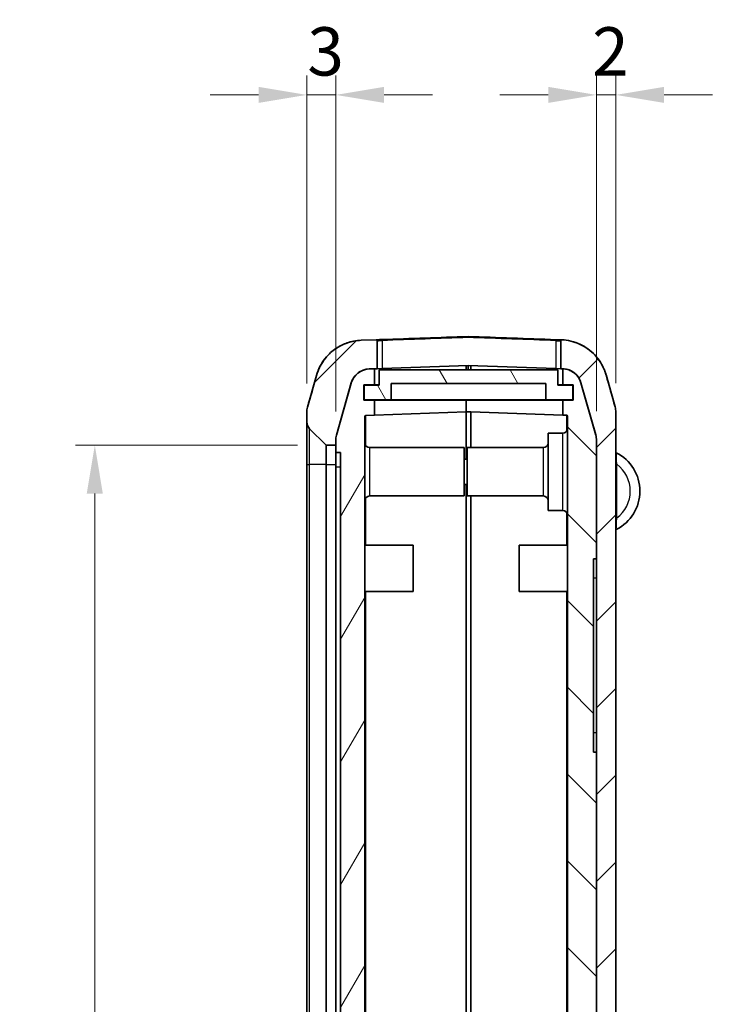
# Model space of a CAD drawing. Units: millimetres. Extents: x 0 to 5875, y 0 to 562.
# Drawn here: x 1244 to 1315, y 349 to 451 of the extents above; entities that cross this region are included whole.
import ezdxf

# ---------------------------------------------------------------- set-up
doc = ezdxf.new("R2010")
doc.units = ezdxf.units.MM
doc.header["$LTSCALE"] = 2
doc.layers.get('Defpoints').update_dxf_attribs({"lineweight": 25})
for name, color, linetype, lineweight in [('Dimension (ISO)', 7, 'Continuous', 18), ('Visible (ISO)', 7, 'Continuous', 35), ('Visible Narrow (ISO)', 7, 'Continuous', 25)]:
    doc.layers.add(name, color=color, linetype=linetype, lineweight=lineweight)
doc.layers.add('Hatch (ISO)', color=1, linetype='Continuous', lineweight=18, true_color=0xff0000)
doc.styles.add('Note Text (TK)', font='txt')
doc.dimstyles.new('Default - Method 1b (TK)', dxfattribs={"dimscale": 2, "dimtxt": 2.5, "dimasz": 2.5, "dimexe": 1, "dimexo": 1.5, "dimgap": 1, "dimtad": 1, "dimtoh": 1, "dimrnd": 1e-08, "dimdsep": 46, "dimtxsty": 'Note Text (TK)', "dimcen": 0.09, "dimdle": 5, "dimclrd": 100, "dimclre": 100, "dimclrt": 7, "dimadec": 1, "dimazin": 1, "dimtfac": 1, "dimtmove": 0, "dimatfit": 3, "dimfxl": 0, "dimtolj": 1, "dimlwd": -1, "dimlwe": -1, "dimarcsym": 0})

# ---------------------------------------------------------------- blocks, each defined once
blk = doc.blocks.new('*D44')
at = {"layer": 'Defpoints', "color": 0, "transparency": 16777216}
for p in [(1275.32, 406.74), (1251.32, 258.24), (1275.32, 258.24)]:
    blk.add_point(p, dxfattribs=at)
at = {"layer": 'Dimension (ISO)', "color": 100, "transparency": 16777216}
for p, q in [((1272.32, 406.74), (1249.32, 406.74)), ((1251.32, 401.74), (1251.32, 263.24)), ((1272.32, 258.24), (1249.32, 258.24))]:
    blk.add_line(p, q, dxfattribs=at)
for points in [[(1250.48, 401.74), (1252.15, 401.74), (1251.32, 406.74)], [(1250.48, 263.24), (1252.15, 263.24), (1251.32, 258.24)]]:
    blk.add_solid(points, dxfattribs=at)
at = {"layer": 'Dimension (ISO)', "color": 7, "transparency": 16777216, "insert": (1246.82, 325.05), "char_height": 5, "attachment_point": 4, "rotation": 90, "style": 'Note Text (TK)'}
blk.add_mtext('\\A1;148.5', dxfattribs=at)
blk = doc.blocks.new('*D45')
at = {"layer": 'Defpoints', "color": 0, "transparency": 16777216}
for p in [(1273.28, 443), (1273.28, 410.13), (1276.28, 407.24)]:
    blk.add_point(p, dxfattribs=at)
at = {"layer": 'Dimension (ISO)', "color": 100, "transparency": 16777216}
for p, q in [((1273.28, 413.13), (1273.28, 445)), ((1276.28, 410.24), (1276.28, 445)), ((1268.28, 443), (1263.28, 443)), ((1276.28, 443), (1273.28, 443)), ((1281.28, 443), (1286.28, 443))]:
    blk.add_line(p, q, dxfattribs=at)
for points in [[(1268.28, 443.83), (1268.28, 442.17), (1273.28, 443)], [(1281.28, 443.83), (1281.28, 442.17), (1276.28, 443)]]:
    blk.add_solid(points, dxfattribs=at)
at = {"layer": 'Dimension (ISO)', "color": 7, "transparency": 16777216, "insert": (1273.33, 447.5), "char_height": 5, "attachment_point": 4, "style": 'Note Text (TK)'}
blk.add_mtext('\\A1;3', dxfattribs=at)
blk = doc.blocks.new('*D46')
at = {"layer": 'Defpoints', "color": 0, "transparency": 16777216}
for p in [(1305.28, 443), (1305.28, 410.18), (1303.28, 407.26)]:
    blk.add_point(p, dxfattribs=at)
at = {"layer": 'Dimension (ISO)', "color": 100, "transparency": 16777216}
for p, q in [((1303.28, 410.26), (1303.28, 445)), ((1305.28, 413.18), (1305.28, 445)), ((1298.28, 443), (1293.28, 443)), ((1303.28, 443), (1305.28, 443)), ((1310.28, 443), (1315.28, 443))]:
    blk.add_line(p, q, dxfattribs=at)
for points in [[(1298.28, 443.83), (1298.28, 442.17), (1303.28, 443)], [(1310.28, 443.83), (1310.28, 442.17), (1305.28, 443)]]:
    blk.add_solid(points, dxfattribs=at)
at = {"layer": 'Dimension (ISO)', "color": 7, "transparency": 16777216, "insert": (1302.83, 447.5), "char_height": 5, "attachment_point": 4, "style": 'Note Text (TK)'}
blk.add_mtext('\\A1;2', dxfattribs=at)

msp = doc.modelspace()

# ---------------------------------------------------------------- hatches: boundary and pattern name
at = {"layer": 'Hatch (ISO)'}
h = msp.add_hatch(dxfattribs=at)
h.set_pattern_fill('ANSI31', color=256, scale=50.8, style=0)
h.set_pattern_definition([(45, (773, -16), (-4.49013, 4.49013), [])])
edge = h.paths.add_edge_path()
edge.add_spline(control_points=[(1273.2769, 254.8536), (1273.2769, 254.7617), (1273.2832, 254.67), (1273.3084, 254.4879), (1273.3273, 254.3979), (1273.3523, 254.3095)], knot_values=[-0.05512783, -0.05512783, -0.05512783, -0.05512783, -0.02756391, -0.02756391, 0, 0, 0, 0], degree=3, periodic=0)
edge.add_line((1273.3523, 254.3095), (1274.2835, 251.0159))
edge.add_spline(control_points=[(1274.2835, 251.0159), (1274.3928, 250.6293), (1274.5483, 250.2573), (1274.9449, 249.5585), (1275.1847, 249.2343), (1275.9077, 248.469), (1276.443, 248.0877), (1277.6297, 247.5516), (1278.2697, 247.402), (1278.9204, 247.3792)], knot_values=[-0.63169626, -0.63169626, -0.63169626, -0.63169626, -0.51117037, -0.51117037, -0.39064447, -0.39064447, -0.19532224, -0.19532224, 0, 0, 0, 0], degree=3, periodic=0)
edge.add_line((1278.9204, 247.3792), (1289.9734, 246.9933))
edge.add_ellipse((1289.9769, 247.0932), major_axis=(0, -0.1), ratio=1, start_angle=358, end_angle=362)
edge.add_line((1289.9804, 246.9933), (1299.6334, 247.3304))
edge.add_spline(control_points=[(1299.6334, 247.3304), (1300.0349, 247.3444), (1300.4332, 247.4067), (1301.2064, 247.6254), (1301.5784, 247.781), (1302.4939, 248.3009), (1302.9919, 248.7299), (1303.7953, 249.7546), (1304.0931, 250.3405), (1304.2703, 250.967)], knot_values=[-0.63169626, -0.63169626, -0.63169626, -0.63169626, -0.51117037, -0.51117037, -0.39064447, -0.39064447, -0.19532224, -0.19532224, 0, 0, 0, 0], degree=3, periodic=0)
edge.add_line((1304.2703, 250.967), (1305.2014, 254.2606))
edge.add_spline(control_points=[(1305.2014, 254.2606), (1305.2264, 254.349), (1305.2453, 254.4391), (1305.2705, 254.6211), (1305.2769, 254.7128), (1305.2769, 254.8047)], knot_values=[-0.05512783, -0.05512783, -0.05512783, -0.05512783, -0.02756391, -0.02756391, 0, 0, 0, 0], degree=3, periodic=0)
edge.add_line((1305.2769, 254.8047), (1305.2769, 410.1816))
edge.add_spline(control_points=[(1305.2769, 410.1816), (1305.2769, 410.2735), (1305.2705, 410.3652), (1305.2453, 410.5472), (1305.2264, 410.6373), (1305.2014, 410.7257)], knot_values=[-0.05512783, -0.05512783, -0.05512783, -0.05512783, -0.02756391, -0.02756391, 0, 0, 0, 0], degree=3, periodic=0)
edge.add_line((1305.2014, 410.7257), (1304.2703, 414.0193))
edge.add_spline(control_points=[(1304.2703, 414.0193), (1304.161, 414.4059), (1304.0055, 414.7779), (1303.6088, 415.4767), (1303.3691, 415.8009), (1302.646, 416.5661), (1302.1107, 416.9475), (1300.9386, 417.477), (1300.3155, 417.6258), (1299.6813, 417.654)], knot_values=[-0.63169626, -0.63169626, -0.63169626, -0.63169626, -0.51117037, -0.51117037, -0.39064447, -0.39064447, -0.19532224, -0.19532224, -0.00480087, -0.00480087, -0.00480087, -0.00480087], degree=3, periodic=0)
edge.add_spline(control_points=[(1299.6813, 417.654), (1299.6739, 417.6544), (1299.6664, 417.6539), (1299.6517, 417.6512), (1299.6446, 417.6491), (1299.6257, 417.641), (1299.6148, 417.6336), (1299.5966, 417.6151), (1299.5893, 417.6041), (1299.5794, 417.58), (1299.5769, 417.5671), (1299.5769, 417.5541)], knot_values=[-0.01619446, -0.01619446, -0.01619446, -0.01619446, -0.0139569, -0.0139569, -0.01171933, -0.01171933, -0.00781289, -0.00781289, -0.00390644, -0.00390644, 0, 0, 0, 0], degree=3, periodic=0)
edge.add_line((1299.5769, 417.5541), (1299.5769, 414.6561))
edge.add_line((1299.5769, 414.6561), (1299.8202, 414.6476))
edge.add_spline(control_points=[(1299.8202, 414.6476), (1299.9808, 414.642), (1300.1401, 414.617), (1300.4494, 414.5295), (1300.5982, 414.4673), (1300.9644, 414.2594), (1301.1636, 414.0878), (1301.485, 413.6779), (1301.6041, 413.4435), (1301.675, 413.1929)], knot_values=[-0.25267851, -0.25267851, -0.25267851, -0.25267851, -0.20446815, -0.20446815, -0.15625779, -0.15625779, -0.07812889, -0.07812889, 0, 0, 0, 0], degree=3, periodic=0)
edge.add_line((1301.675, 413.1929), (1303.2014, 407.7937))
edge.add_spline(control_points=[(1303.2014, 407.7937), (1303.2264, 407.7053), (1303.2453, 407.6153), (1303.2705, 407.4332), (1303.2769, 407.3415), (1303.2769, 407.2496)], knot_values=[-0.05512783, -0.05512783, -0.05512783, -0.05512783, -0.02756391, -0.02756391, 0, 0, 0, 0], degree=3, periodic=0)
edge.add_line((1303.2769, 407.2496), (1303.2769, 257.7367))
edge.add_spline(control_points=[(1303.2769, 257.7367), (1303.2769, 257.6448), (1303.2705, 257.5531), (1303.2453, 257.371), (1303.2264, 257.281), (1303.2014, 257.1926)], knot_values=[-0.05512783, -0.05512783, -0.05512783, -0.05512783, -0.02756391, -0.02756391, 0, 0, 0, 0], degree=3, periodic=0)
edge.add_line((1303.2014, 257.1926), (1301.675, 251.7934))
edge.add_spline(control_points=[(1301.675, 251.7934), (1301.6312, 251.6387), (1301.569, 251.4899), (1301.4104, 251.2104), (1301.3145, 251.0807), (1301.0253, 250.7746), (1300.8111, 250.6221), (1300.3365, 250.4076), (1300.0805, 250.3478), (1299.8202, 250.3387)], knot_values=[-0.25267851, -0.25267851, -0.25267851, -0.25267851, -0.20446815, -0.20446815, -0.15625779, -0.15625779, -0.07812889, -0.07812889, 0, 0, 0, 0], degree=3, periodic=0)
edge.add_line((1299.8202, 250.3387), (1289.9804, 249.9951))
edge.add_ellipse((1289.9769, 250.095), major_axis=(0, -0.1), ratio=1, start_angle=358, end_angle=362, ccw=False)
edge.add_line((1289.9734, 249.9951), (1279.7335, 250.3527))
edge.add_spline(control_points=[(1279.7335, 250.3527), (1279.5729, 250.3583), (1279.4136, 250.3832), (1279.1043, 250.4707), (1278.9555, 250.5329), (1278.5893, 250.7409), (1278.3901, 250.9125), (1278.0688, 251.3224), (1277.9496, 251.5567), (1277.8788, 251.8073)], knot_values=[-0.25267851, -0.25267851, -0.25267851, -0.25267851, -0.20446815, -0.20446815, -0.15625779, -0.15625779, -0.07812889, -0.07812889, 0, 0, 0, 0], degree=3, periodic=0)
edge.add_line((1277.8788, 251.8073), (1276.3523, 257.2066))
edge.add_spline(control_points=[(1276.3523, 257.2066), (1276.3273, 257.295), (1276.3084, 257.385), (1276.2832, 257.567), (1276.2769, 257.6588), (1276.2769, 257.7507)], knot_values=[-0.05512783, -0.05512783, -0.05512783, -0.05512783, -0.02756391, -0.02756391, 0, 0, 0, 0], degree=3, periodic=0)
edge.add_line((1276.2769, 257.7507), (1276.2769, 258.2431))
edge.add_line((1276.2769, 258.2431), (1275.3183, 258.2431))
edge.add_ellipse((1275.3183, 258.1431), major_axis=(-0.0383, 0.0924), ratio=1, start_angle=337.5, end_angle=382.5)
edge.add_line((1275.2476, 258.2139), (1273.5698, 256.536))
edge.add_ellipse((1274.2769, 255.8289), major_axis=(-0.9239, 0.3827), ratio=1, start_angle=337.5, end_angle=382.5)
edge.add_line((1273.2769, 255.8289), (1273.2769, 254.8536))
edge = h.paths.add_edge_path()
edge.add_spline(control_points=[(1273.3523, 410.6768), (1273.3273, 410.5884), (1273.3084, 410.4983), (1273.2832, 410.3163), (1273.2769, 410.2246), (1273.2769, 410.1327)], knot_values=[-0.05512783, -0.05512783, -0.05512783, -0.05512783, -0.02756391, -0.02756391, 0, 0, 0, 0], degree=3, periodic=0)
edge.add_line((1273.2769, 410.1327), (1273.2769, 409.1574))
edge.add_ellipse((1274.2769, 409.1574), major_axis=(-1, 0), ratio=1, start_angle=0, end_angle=45)
edge.add_line((1273.5698, 408.4503), (1275.2476, 406.7724))
edge.add_ellipse((1275.3183, 406.8431), major_axis=(-0.0707, -0.0707), ratio=1, start_angle=0, end_angle=45)
edge.add_line((1275.3183, 406.7431), (1276.2769, 406.7431))
edge.add_line((1276.2769, 406.7431), (1276.2769, 407.2356))
edge.add_spline(control_points=[(1276.2769, 407.2356), (1276.2769, 407.3275), (1276.2832, 407.4193), (1276.3084, 407.6013), (1276.3273, 407.6913), (1276.3523, 407.7797)], knot_values=[-0.05512783, -0.05512783, -0.05512783, -0.05512783, -0.02756391, -0.02756391, 0, 0, 0, 0], degree=3, periodic=0)
edge.add_line((1276.3523, 407.7797), (1277.8788, 413.1789))
edge.add_spline(control_points=[(1277.8788, 413.1789), (1277.9225, 413.3336), (1277.9847, 413.4824), (1278.1434, 413.7619), (1278.2393, 413.8916), (1278.5285, 414.1977), (1278.7426, 414.3502), (1279.2173, 414.5647), (1279.4733, 414.6245), (1279.7335, 414.6336)], knot_values=[-0.25267851, -0.25267851, -0.25267851, -0.25267851, -0.20446815, -0.20446815, -0.15625779, -0.15625779, -0.07812889, -0.07812889, 0, 0, 0, 0], degree=3, periodic=0)
edge.add_line((1279.7335, 414.6336), (1280.2769, 414.6526))
edge.add_line((1280.2769, 414.6526), (1280.5769, 414.6631))
edge.add_line((1280.5769, 414.6631), (1280.5769, 417.5613))
edge.add_ellipse((1280.4769, 417.5613), major_axis=(0.1, 0), ratio=1, start_angle=0, end_angle=92)
edge.add_line((1280.4734, 417.6613), (1278.9204, 417.607))
edge.add_spline(control_points=[(1278.9204, 417.607), (1278.5189, 417.593), (1278.1205, 417.5307), (1277.3474, 417.312), (1276.9754, 417.1564), (1276.0598, 416.6365), (1275.5619, 416.2075), (1274.7584, 415.1828), (1274.4606, 414.5969), (1274.2835, 413.9704)], knot_values=[-0.63169626, -0.63169626, -0.63169626, -0.63169626, -0.51117037, -0.51117037, -0.39064447, -0.39064447, -0.19532224, -0.19532224, 0, 0, 0, 0], degree=3, periodic=0)
edge.add_line((1274.2835, 413.9704), (1273.3523, 410.6768))
h = msp.add_hatch(dxfattribs=at)
h.set_pattern_fill('ANSI31', color=256, scale=50.8, angle=14.999978, style=0)
h.set_pattern_definition([(60, (773, -16), (-5.49926, 3.175), [])])
edge = h.paths.add_edge_path()
edge.add_ellipse((1278.2769, 407.2444), major_axis=(-1.9811, 0.2747), ratio=1, start_angle=352.10664, end_angle=367.89336)
edge.add_line((1276.2769, 407.2444), (1276.2769, 405.9931))
edge.add_line((1276.2769, 405.9931), (1276.7769, 405.9931))
edge.add_line((1276.7769, 405.9931), (1276.7769, 258.9931))
edge.add_line((1276.7769, 258.9931), (1276.2769, 258.9931))
edge.add_line((1276.2769, 258.9931), (1276.2769, 257.7419))
edge.add_ellipse((1278.2769, 257.7419), major_axis=(-1.9811, -0.2747), ratio=1, start_angle=352.10664, end_angle=367.89336)
edge.add_line((1276.3523, 257.1977), (1277.8788, 251.7985))
edge.add_ellipse((1279.8033, 252.3426), major_axis=(-1.2343, -1.5737), ratio=1, start_angle=323.89336, end_angle=396.10664)
edge.add_line((1279.7335, 250.3439), (1289.7769, 249.9931))
edge.add_line((1289.7769, 249.9931), (1289.7769, 250.9931))
edge.add_line((1289.7769, 250.9931), (1288.8769, 250.9931))
edge.add_line((1288.8769, 250.9931), (1288.8769, 252.3931))
edge.add_line((1288.8769, 252.3931), (1289.7769, 252.3931))
edge.add_line((1289.7769, 252.3931), (1289.7769, 253.3931))
edge.add_line((1289.7769, 253.3931), (1279.3734, 253.7564))
edge.add_ellipse((1279.3769, 253.8564), major_axis=(-0.0719, -0.0695), ratio=1, start_angle=316, end_angle=404, ccw=False)
edge.add_line((1279.2769, 253.8564), (1279.2769, 409.7299))
edge.add_ellipse((1279.3769, 409.7299), major_axis=(-0.0719, 0.0695), ratio=1, start_angle=316, end_angle=404, ccw=False)
edge.add_line((1279.3734, 409.8298), (1280.2769, 409.8614))
edge.add_line((1280.2769, 409.8614), (1280.2769, 411.3931))
edge.add_line((1280.2769, 411.3931), (1279.1769, 411.3931))
edge.add_line((1279.1769, 411.3931), (1279.1769, 412.9931))
edge.add_line((1279.1769, 412.9931), (1280.2769, 412.9931))
edge.add_line((1280.2769, 412.9931), (1280.2769, 414.6614))
edge.add_line((1280.2769, 414.6614), (1279.7335, 414.6424))
edge.add_ellipse((1279.8033, 412.6436), major_axis=(-1.2343, 1.5737), ratio=1, start_angle=323.89336, end_angle=396.10664)
edge.add_line((1277.8788, 413.1878), (1276.3523, 407.7885))
h = msp.add_hatch(dxfattribs=at)
h.set_pattern_fill('ANSI31', color=256, scale=50.8, angle=75.000175, style=0)
h.set_pattern_definition([(120.0002, (773, -16), (-5.49925, -3.175017), [])])
h.paths.add_polyline_path([(1300.8269, 411.4431), (1300.8269, 412.9431), (1299.2769, 412.9431), (1299.2769, 414.5431), (1280.7769, 414.5431), (1280.7769, 412.9431), (1279.2269, 412.9431), (1279.2269, 411.4431), (1282.0269, 411.4431), (1282.0269, 413.1431), (1298.0269, 413.1431), (1298.0269, 411.4431)])
h = msp.add_hatch(dxfattribs=at)
h.set_pattern_fill('ANSI31', color=256, scale=50.8, angle=90.00021, style=0)
h.set_pattern_definition([(135.0002, (773, -16), (-4.49011, -4.490145), [])])
edge = h.paths.add_edge_path()
edge.add_ellipse((1301.2769, 407.2619), major_axis=(1.9811, 0.2747), ratio=1, start_angle=352.10664, end_angle=367.89336)
edge.add_line((1303.2014, 407.806), (1301.675, 413.2052))
edge.add_ellipse((1299.7504, 412.6611), major_axis=(1.2343, 1.5737), ratio=1, start_angle=323.89336, end_angle=396.10664)
edge.add_line((1299.8202, 414.6599), (1299.7769, 414.6614))
edge.add_line((1299.7769, 414.6614), (1299.7769, 412.9931))
edge.add_line((1299.7769, 412.9931), (1300.8769, 412.9931))
edge.add_line((1300.8769, 412.9931), (1300.8769, 411.3931))
edge.add_line((1300.8769, 411.3931), (1299.7769, 411.3931))
edge.add_line((1299.7769, 411.3931), (1299.7769, 409.8614))
edge.add_line((1299.7769, 409.8614), (1300.1804, 409.8473))
edge.add_ellipse((1300.1769, 409.7474), major_axis=(0.0719, 0.0695), ratio=1, start_angle=316, end_angle=404, ccw=False)
edge.add_line((1300.2769, 409.7474), (1300.2769, 253.8389))
edge.add_ellipse((1300.1769, 253.8389), major_axis=(0.0719, -0.0695), ratio=1, start_angle=316, end_angle=404, ccw=False)
edge.add_line((1300.1804, 253.739), (1290.2769, 253.3931))
edge.add_line((1290.2769, 253.3931), (1289.7769, 253.3931))
edge.add_line((1289.7769, 253.3931), (1289.7769, 252.2931))
edge.add_line((1289.7769, 252.2931), (1288.9769, 252.2931))
edge.add_line((1288.9769, 252.2931), (1288.9769, 251.2931))
edge.add_line((1288.9769, 251.2931), (1290.2769, 251.2931))
edge.add_line((1290.2769, 251.2931), (1290.2769, 249.9931))
edge.add_line((1290.2769, 249.9931), (1299.8202, 250.3264))
edge.add_ellipse((1299.7504, 252.3252), major_axis=(1.2343, -1.5737), ratio=1, start_angle=323.89336, end_angle=396.10664)
edge.add_line((1301.675, 251.7811), (1303.2014, 257.1803))
edge.add_ellipse((1301.2769, 257.7244), major_axis=(1.9811, -0.2747), ratio=1, start_angle=352.10664, end_angle=367.89336)
edge.add_line((1303.2769, 257.7244), (1303.2769, 374.9931))
edge.add_line((1303.2769, 374.9931), (1302.9769, 374.9931))
edge.add_line((1302.9769, 374.9931), (1302.9769, 394.9931))
edge.add_line((1302.9769, 394.9931), (1303.2769, 394.9931))
edge.add_line((1303.2769, 394.9931), (1303.2769, 407.2619))

# ---------------------------------------------------------------- linework, layer by layer
at = {"layer": 'Visible (ISO)'}
for p, q in [((1280.4734, 417.6613), (1278.9204, 417.607)), ((1280.5001, 417.6622), (1280.4734, 417.6613)), ((1280.5769, 414.6631), (1280.5769, 417.5613)), ((1299.5769, 417.5541), (1299.5769, 414.6561)), ((1299.6562, 417.6551), (1299.6562, 417.6551)), ((1289.9734, 414.9912), (1281.0769, 414.6805)), ((1289.7769, 414.9843), (1289.7769, 414.5431)), ((1299.0769, 414.6735), (1289.9804, 414.9912)), ((1290.2769, 414.5431), (1290.2769, 414.9808)), ((1274.2835, 413.9704), (1273.3523, 410.6768)), ((1279.7335, 414.6336), (1280.5769, 414.6631)), ((1280.2769, 414.6614), (1279.7335, 414.6424)), ((1280.2769, 412.9931), (1280.2769, 414.6614)), ((1281.0769, 414.6805), (1280.5769, 414.6631)), ((1299.2769, 414.5431), (1280.7769, 414.5431)), ((1280.7769, 414.5431), (1280.7769, 412.9431)), ((1299.5769, 414.6561), (1299.0769, 414.6735)), ((1299.2769, 412.9431), (1299.2769, 414.5431)), ((1299.5769, 414.6561), (1299.8202, 414.6476)), ((1299.8202, 414.6599), (1299.7769, 414.6614)), ((1299.7769, 414.6614), (1299.7769, 412.9931)), ((1305.2014, 410.7257), (1304.2703, 414.0193)), ((1277.8788, 413.1878), (1276.3523, 407.7885)), ((1276.3523, 407.7797), (1277.8788, 413.1789)), ((1279.1769, 411.3931), (1279.1769, 412.9931)), ((1279.1769, 412.9931), (1280.2769, 412.9931)), ((1280.7769, 412.9431), (1279.2269, 412.9431)), ((1279.2269, 412.9431), (1279.2269, 411.4431)), ((1280.7769, 412.9931), (1280.2769, 412.9931)), ((1282.0269, 411.4431), (1282.0269, 413.1431)), ((1282.0269, 413.1431), (1298.0269, 413.1431)), ((1298.0269, 413.1431), (1298.0269, 411.4431)), ((1299.2769, 412.9931), (1299.7769, 412.9931)), ((1300.8269, 412.9431), (1299.2769, 412.9431)), ((1299.7769, 412.9931), (1300.8769, 412.9931)), ((1300.8269, 411.4431), (1300.8269, 412.9431)), ((1300.8769, 412.9931), (1300.8769, 411.3931)), ((1303.2014, 407.806), (1301.675, 413.2052)), ((1301.675, 413.1929), (1303.2014, 407.7937)), ((1280.2769, 411.3931), (1279.1769, 411.3931)), ((1279.2269, 411.4431), (1282.0269, 411.4431)), ((1280.2769, 409.8614), (1280.2769, 411.3931)), ((1280.2769, 411.3931), (1289.7769, 411.3931)), ((1298.0269, 411.4431), (1282.0269, 411.4431)), ((1289.7769, 411.3931), (1289.7769, 411.4431)), ((1289.7769, 411.4431), (1289.7769, 411.3931)), ((1289.7769, 411.3931), (1289.7769, 410.1931)), ((1299.7769, 411.3931), (1289.7769, 411.3931)), ((1289.7769, 411.3931), (1289.7769, 410.1931)), ((1298.0269, 411.4431), (1300.8269, 411.4431)), ((1300.8769, 411.3931), (1299.7769, 411.3931)), ((1299.7769, 411.3931), (1299.7769, 409.8614)), ((1273.2769, 410.1327), (1273.2769, 409.1574)), ((1279.2769, 253.8564), (1279.2769, 409.7299)), ((1279.3734, 409.8298), (1280.2769, 409.8614)), ((1289.7769, 410.1931), (1280.2769, 409.8614)), ((1290.2769, 410.1931), (1289.7769, 410.1931)), ((1289.7769, 410.1931), (1289.7769, 405.2931)), ((1289.7769, 405.2931), (1289.7769, 410.1931)), ((1299.7769, 409.8614), (1290.2769, 410.1931)), ((1290.2769, 410.1931), (1290.2769, 406.4931)), ((1299.7769, 409.8614), (1300.1804, 409.8473)), ((1300.2769, 409.7474), (1300.2769, 253.8389)), ((1305.2769, 254.8047), (1305.2769, 410.1816)), ((1273.2769, 409.1574), (1273.2769, 404.7431)), ((1273.5698, 408.4503), (1275.2476, 406.7724)), ((1298.2769, 399.9931), (1298.2769, 407.9931)), ((1299.7769, 407.9931), (1298.2769, 407.9931)), ((1275.3183, 406.7431), (1276.2769, 406.7431)), ((1276.2769, 407.2444), (1276.2769, 405.9931)), ((1276.2769, 406.7431), (1276.2769, 407.2356)), ((1303.2769, 394.9931), (1303.2769, 407.2619)), ((1303.2769, 407.2496), (1303.2769, 257.7367)), ((1276.2769, 405.9931), (1276.7769, 405.9931)), ((1276.2769, 404.4931), (1276.2769, 405.9931)), ((1276.7769, 405.9931), (1276.7769, 258.9931)), ((1279.7769, 406.4931), (1289.5769, 406.4931)), ((1289.5769, 406.4931), (1289.5769, 401.4931)), ((1289.8769, 401.4931), (1289.8769, 406.4931)), ((1297.7769, 406.4931), (1289.8769, 406.4931)), ((1273.2769, 404.7431), (1273.2769, 260.2431)), ((1289.8769, 405.2931), (1289.5769, 405.2931)), ((1276.2769, 260.4931), (1276.2769, 404.4931)), ((1289.8769, 402.6931), (1289.5769, 402.6931)), ((1289.7769, 402.6931), (1289.7769, 259.9931)), ((1289.7769, 402.6931), (1289.7769, 259.9931)), ((1279.7769, 401.4931), (1289.5769, 401.4931)), ((1297.7769, 401.4931), (1289.8769, 401.4931)), ((1290.2769, 260.4931), (1290.2769, 401.4931)), ((1299.7769, 399.9931), (1298.2769, 399.9931)), ((1279.2769, 396.3931), (1284.2769, 396.3931)), ((1284.2769, 396.3931), (1284.2769, 391.5931)), ((1295.2769, 391.5931), (1295.2769, 396.3931)), ((1300.2769, 396.3931), (1295.2769, 396.3931)), ((1302.9769, 374.9931), (1302.9769, 394.9931)), ((1302.9769, 394.9931), (1303.2769, 394.9931)), ((1279.2769, 391.5931), (1284.2769, 391.5931)), ((1300.2769, 391.5931), (1295.2769, 391.5931)), ((1303.2769, 374.9931), (1302.9769, 374.9931)), ((1303.2769, 257.7244), (1303.2769, 374.9931))]:
    msp.add_line(p, q, dxfattribs=at)
for centre, radius, start, end in [((1289.9769, 417.8928), 0.1, 87.985725, 92.014275), ((1280.4769, 417.5613), 0.1, 0, 92), ((1289.9769, 414.8913), 0.1, 88, 92), ((1279.8033, 412.6436), 2, 92, 164.213281), ((1299.7504, 412.6611), 2, 15.786719, 88), ((1275.2769, 410.1328), 2, 164.222638, 180), ((1303.2769, 410.1817), 2, 0, 15.777362), ((1279.3769, 409.7299), 0.1, 92, 180), ((1300.1769, 409.7474), 0.1, 0, 88), ((1274.2769, 409.1574), 1, 180, 225), ((1278.2769, 407.2444), 2, 164.213281, 180), ((1299.7769, 408.4931), 0.5, 270, 0), ((1301.2769, 407.2619), 2, 0, 15.786719), ((1275.3183, 406.8431), 0.1, 225, 270), ((1279.7769, 406.9931), 0.5, 180, 270), ((1297.7769, 406.9931), 0.5, 270, 0), ((1305.3769, 406.0552), 0.1, 180, 243.221058), ((1303.3269, 401.9931), 4.45, 296.778942, 63.221058), ((1279.7769, 400.9931), 0.5, 90, 180), ((1297.7769, 400.9931), 0.5, 0, 90), ((1299.7769, 399.4931), 0.5, 0, 90), ((1305.3769, 397.9311), 0.1, 116.778942, 180)]:
    msp.add_arc(centre, radius, start, end, dxfattribs=at)
for centre, major_axis, ratio, start_param, end_param in [((1293.0674, 405.0931), (-369.636, -12.908), 0.03514831, 4.71953221, 4.74361576), ((1286.8863, 405.0931), (369.636, -12.908), 0.03514831, 1.53902818, 1.56365309), ((1299.0114, 417.6355), (0.6785, 0.016), 0.02066427, 0.31729949, 0.40590912)]:
    msp.add_ellipse(centre, major_axis=major_axis, ratio=ratio, start_param=start_param, end_param=end_param, dxfattribs=at)
for points, knots in [([(1278.9192, 417.607), (1278.386, 417.5884), (1277.8641, 417.48), (1276.9121, 417.1406), (1276.5001, 416.9035), (1275.7424, 416.3591), (1275.456, 416.057), (1274.9423, 415.4373), (1274.7824, 415.1564), (1274.5463, 414.7062), (1274.4753, 414.5344), (1274.3663, 414.2491), (1274.3298, 414.136), (1274.2926, 414.0116), (1274.2849, 413.9849), (1274.2777, 413.9596)], [0.0064909981, 0.0064909981, 0.0064909981, 0.0064909981, 0.0092290369, 0.0092290369, 0.0122901585, 0.0122901585, 0.0163752468, 0.0163752468, 0.0221618251, 0.0221618251, 0.0279484035, 0.0279484035, 0.0337349819, 0.0337349819, 0.0354238899, 0.0354238899, 0.0354238899, 0.0354238899]), ([(1278.9204, 417.607), (1278.5189, 417.593), (1278.1205, 417.5307), (1277.3474, 417.312), (1276.9754, 417.1564), (1276.0598, 416.6365), (1275.5619, 416.2075), (1274.7584, 415.1828), (1274.4606, 414.5969), (1274.2835, 413.9704)], [-0.631696265, -0.631696265, -0.631696265, -0.631696265, -0.511170369, -0.511170369, -0.390644473, -0.390644473, -0.195322237, -0.195322237, 0, 0, 0, 0]), ([(1280.5001, 417.6622), (1280.5162, 417.6628), (1280.5378, 417.6632), (1280.5919, 417.6642), (1280.6239, 417.6647), (1280.6977, 417.666), (1280.7391, 417.6667), (1280.8272, 417.6686), (1280.8748, 417.6698), (1280.9722, 417.6725), (1281.0229, 417.6741), (1281.0733, 417.6759)], [0, 0, 0, 0, 0.0151873258, 0.0151873258, 0.0303746515, 0.0303746515, 0.0455619773, 0.0455619773, 0.060749303, 0.060749303, 0.0759366288, 0.0759366288, 0.0759366288, 0.0759366288]), ([(1299.0805, 417.6687), (1299.1273, 417.667), (1299.1746, 417.6655), (1299.2665, 417.6629), (1299.3106, 417.6618), (1299.3945, 417.66), (1299.4342, 417.6592), (1299.5058, 417.658), (1299.5378, 417.6575), (1299.593, 417.6566), (1299.6162, 417.6562), (1299.6346, 417.6558)], [0, 0, 0, 0, 0.01412224, 0.01412224, 0.0282444801, 0.0282444801, 0.0423667201, 0.0423667201, 0.0564889602, 0.0564889602, 0.0706112002, 0.0706112002, 0.0706112002, 0.0706112002]), ([(1299.6813, 417.654), (1299.6739, 417.6544), (1299.6664, 417.6539), (1299.6517, 417.6512), (1299.6446, 417.6491), (1299.6257, 417.641), (1299.6148, 417.6336), (1299.5966, 417.6151), (1299.5893, 417.6041), (1299.5794, 417.58), (1299.5769, 417.5671), (1299.5769, 417.5541)], [-0.0161944564, -0.0161944564, -0.0161944564, -0.0161944564, -0.0139568953, -0.0139568953, -0.0117193342, -0.0117193342, -0.0078128895, -0.0078128895, -0.0039064447, -0.0039064447, 0, 0, 0, 0]), ([(1299.6813, 417.654), (1299.6813, 417.654), (1299.6809, 417.654), (1299.6783, 417.6542), (1299.6745, 417.6543), (1299.6654, 417.6547), (1299.6612, 417.6549), (1299.6562, 417.6551)], [-0.0172316609, -0.0172316609, -0.0172316609, -0.0172316609, -0.0133644179, -0.0133644179, -0.0051401607, -0.0051401607, -0.0000001014, -0.0000001014, -0.0000001014, -0.0000001014]), ([(1304.2703, 414.0193), (1304.161, 414.4059), (1304.0055, 414.7779), (1303.6088, 415.4767), (1303.3691, 415.8009), (1302.646, 416.5661), (1302.1107, 416.9475), (1300.9386, 417.477), (1300.3155, 417.6258), (1299.6813, 417.654)], [-0.631696265, -0.631696265, -0.631696265, -0.631696265, -0.511170369, -0.511170369, -0.390644473, -0.390644473, -0.195322237, -0.195322237, -0.004800867, -0.004800867, -0.004800867, -0.004800867]), ([(1304.276, 414.0085), (1304.2516, 414.0952), (1304.221, 414.1965), (1304.1318, 414.4488), (1304.0742, 414.5994), (1303.8894, 414.9902), (1303.7661, 415.2309), (1303.3172, 415.8647), (1302.9946, 416.2751), (1301.9508, 417.0272), (1301.3521, 417.349), (1300.3168, 417.5944), (1300.001, 417.6398), (1299.6813, 417.654)], [1.2255228359, 1.2255228359, 1.2255228359, 1.2255228359, 1.2313021017, 1.2313021017, 1.2370813676, 1.2370813676, 1.2428606334, 1.2428606334, 1.2486398993, 1.2486398993, 1.2527324616, 1.2527324616, 1.2543756134, 1.2543756134, 1.2543756134, 1.2543756134]), ([(1277.8788, 413.1789), (1277.9225, 413.3336), (1277.9847, 413.4824), (1278.1434, 413.7619), (1278.2393, 413.8916), (1278.5285, 414.1977), (1278.7426, 414.3502), (1279.2173, 414.5647), (1279.4733, 414.6245), (1279.7335, 414.6336)], [-0.252678506, -0.252678506, -0.252678506, -0.252678506, -0.204468148, -0.204468148, -0.156257789, -0.156257789, -0.078128895, -0.078128895, 0, 0, 0, 0]), ([(1299.8202, 414.6476), (1299.9808, 414.642), (1300.1401, 414.617), (1300.4494, 414.5295), (1300.5982, 414.4673), (1300.9644, 414.2594), (1301.1636, 414.0878), (1301.485, 413.6779), (1301.6041, 413.4435), (1301.675, 413.1929)], [-0.252678506, -0.252678506, -0.252678506, -0.252678506, -0.204468148, -0.204468148, -0.156257789, -0.156257789, -0.078128895, -0.078128895, 0, 0, 0, 0]), ([(1273.3523, 410.6768), (1273.3273, 410.5884), (1273.3084, 410.4983), (1273.2832, 410.3163), (1273.2769, 410.2246), (1273.2769, 410.1327)], [-0.0551278262, -0.0551278262, -0.0551278262, -0.0551278262, -0.0275639131, -0.0275639131, 0, 0, 0, 0]), ([(1305.2769, 410.1816), (1305.2769, 410.2735), (1305.2705, 410.3652), (1305.2453, 410.5472), (1305.2264, 410.6373), (1305.2014, 410.7257)], [-0.0551278262, -0.0551278262, -0.0551278262, -0.0551278262, -0.0275639131, -0.0275639131, 0, 0, 0, 0]), ([(1276.2769, 407.2356), (1276.2769, 407.3275), (1276.2832, 407.4193), (1276.3084, 407.6013), (1276.3273, 407.6913), (1276.3523, 407.7797)], [-0.0551278262, -0.0551278262, -0.0551278262, -0.0551278262, -0.0275639131, -0.0275639131, 0, 0, 0, 0]), ([(1303.2014, 407.7937), (1303.2264, 407.7053), (1303.2453, 407.6153), (1303.2705, 407.4332), (1303.2769, 407.3415), (1303.2769, 407.2496)], [-0.0551278262, -0.0551278262, -0.0551278262, -0.0551278262, -0.0275639131, -0.0275639131, 0, 0, 0, 0])]:
    msp.add_open_spline(points, degree=3, knots=knots, dxfattribs=at)
for points in [[(1273.3522, 410.6766), (1273.6612, 411.7702), (1273.9696, 412.8648), (1274.2777, 413.9596)], [(1304.276, 414.0085), (1304.5842, 412.9137), (1304.8925, 411.8191), (1305.2015, 410.7255)]]:
    msp.add_open_spline(points, degree=3, dxfattribs=at)
at = {"layer": 'Visible Narrow (ISO)'}
for p, q in [((1289.9734, 417.9927), (1289.9769, 417.8928)), ((1289.9769, 417.8928), (1289.9804, 417.9927)), ((1280.5769, 417.5613), (1280.5991, 417.5623)), ((1281.0733, 417.6759), (1281.0769, 417.576)), ((1281.0769, 417.576), (1281.0769, 414.6805)), ((1299.0769, 417.5688), (1299.0805, 417.6687)), ((1299.0769, 417.5688), (1299.0769, 414.6735)), ((1279.3734, 406.6979), (1279.3734, 409.8298)), ((1300.1804, 409.8473), (1300.1804, 408.1979)), ((1273.5698, 404.7431), (1273.5698, 408.4503)), ((1299.7769, 399.9931), (1299.7769, 407.9931)), ((1275.2476, 406.7724), (1275.2476, 404.7431)), ((1275.3183, 404.7431), (1275.3183, 406.7431)), ((1279.7769, 406.4931), (1279.7769, 401.4931)), ((1297.7769, 401.4931), (1297.7769, 406.4931)), ((1273.2769, 404.7431), (1273.5698, 404.7431)), ((1273.5698, 260.2431), (1273.5698, 404.7431)), ((1275.2476, 404.7431), (1273.5698, 404.7431)), ((1275.2476, 404.7431), (1275.3183, 404.7431)), ((1275.2476, 404.7431), (1275.2476, 260.2431)), ((1275.3183, 260.2431), (1275.3183, 404.7431)), ((1275.3183, 404.7431), (1276.2769, 404.7431)), ((1305.3769, 404.768), (1305.2769, 404.768)), ((1305.3769, 399.2183), (1305.3769, 404.768)), ((1276.2769, 404.4931), (1276.7769, 404.4931)), ((1279.3734, 396.3931), (1279.3734, 401.2884)), ((1300.1804, 399.7884), (1300.1804, 396.3931)), ((1305.2769, 399.2183), (1305.3769, 399.2183)), ((1303.2769, 392.9931), (1302.9769, 392.9931)), ((1279.3734, 329.8931), (1279.3734, 391.5931)), ((1300.1804, 391.5931), (1300.1804, 329.8931)), ((1303.2769, 376.9931), (1302.9769, 376.9931))]:
    msp.add_line(p, q, dxfattribs=at)
msp.add_arc((1303.3269, 401.9931), 3.45, 306.455829, 53.544171, dxfattribs=at)
for centre, major_axis, ratio, start_param, end_param in [((1293.0674, 405.0931), (-369.6326, -12.9079), 0.03487826, 4.71953221, 4.74361576), ((1286.8863, 405.0931), (369.6326, -12.9079), 0.03487826, 1.53902818, 1.56365309), ((1280.5036, 417.5623), (-0.0035, 0.0999), 0.95545566, 4.67903611, 6.28318531), ((1299.6322, 417.5558), (0.0024, 0.1), 0.92546127, 0, 1.59333198), ((1299.6523, 417.5552), (0.0039, 0.0999), 0.95892224, 0.0002615, 1.6086653), ((1289.9769, 404.9852), (0.0035, -10.006), 0.00034837, 3.14160342, 3.44197918), ((1289.9769, 404.9852), (0.0035, 10.006), 0.00034837, 5.98279758, 6.28317326)]:
    msp.add_ellipse(centre, major_axis=major_axis, ratio=ratio, start_param=start_param, end_param=end_param, dxfattribs=at)
for points, knots in [([(1280.5991, 417.5623), (1280.6069, 417.5626), (1280.6167, 417.5629), (1280.6473, 417.5637), (1280.6709, 417.5642), (1280.743, 417.5656), (1280.7983, 417.5667), (1280.9268, 417.5702), (1281.002, 417.5728), (1281.0769, 417.576)], [0, 0, 0, 0, 0.0094920786, 0.0094920786, 0.0246794044, 0.0246794044, 0.0489791256, 0.0489791256, 0.0759366288, 0.0759366288, 0.0759366288, 0.0759366288]), ([(1299.0769, 417.5688), (1299.1112, 417.5673), (1299.1458, 417.5659), (1299.2185, 417.5634), (1299.256, 417.5622), (1299.3138, 417.5607), (1299.3354, 417.5601), (1299.3662, 417.5594), (1299.3762, 417.5592), (1299.4015, 417.5587), (1299.4162, 417.5584), (1299.4523, 417.5577), (1299.4725, 417.5573), (1299.5098, 417.5565), (1299.5264, 417.5562), (1299.5396, 417.5558)], [0, 0, 0, 0, 0.01235696, 0.01235696, 0.0264792001, 0.0264792001, 0.0353056001, 0.0353056001, 0.0397188001, 0.0397188001, 0.0467799201, 0.0467799201, 0.0580777122, 0.0580777122, 0.0706112002, 0.0706112002, 0.0706112002, 0.0706112002]), ([(1299.5396, 417.5558), (1299.5427, 417.5557), (1299.5456, 417.5556), (1299.5512, 417.5554), (1299.5539, 417.5553), (1299.5564, 417.5552)], [0, 0, 0, 0, 0.00291025368, 0.00291025368, 0.00605168081, 0.00605168081, 0.00605168081, 0.00605168081]), ([(1299.5564, 417.5552), (1299.5604, 417.555), (1299.5639, 417.5548), (1299.5667, 417.5547), (1299.5713, 417.5544), (1299.5744, 417.5543), (1299.5758, 417.5542), (1299.5765, 417.5541), (1299.5769, 417.5541), (1299.5769, 417.5541)], [0, 0, 0, 0, 0.0051401607, 0.0051401607, 0.0051401607, 0.0133644179, 0.0133644179, 0.0133644179, 0.0172316609, 0.0172316609, 0.0172316609, 0.0172316609]), ([(1305.3769, 404.768), (1305.3735, 404.8415), (1305.3702, 404.9155), (1305.3621, 405.1055), (1305.3575, 405.2197), (1305.3472, 405.4903), (1305.3421, 405.6397), (1305.3341, 405.8874), (1305.3318, 405.9659), (1305.3318, 405.9659)], [0, 0, 0, 0, 0.023429082, 0.023429082, 0.060915613, 0.060915613, 0.118303398, 0.118303398, 0.187432654, 0.187432654, 0.187432654, 0.187432654]), ([(1305.3318, 398.0204), (1305.3318, 398.0204), (1305.3341, 398.0989), (1305.3421, 398.3466), (1305.3472, 398.496), (1305.3575, 398.7666), (1305.3621, 398.8808), (1305.3702, 399.0708), (1305.3735, 399.1448), (1305.3769, 399.2183)], [0, 0, 0, 0, 0.069129256, 0.069129256, 0.126517042, 0.126517042, 0.164003573, 0.164003573, 0.187432654, 0.187432654, 0.187432654, 0.187432654])]:
    msp.add_open_spline(points, degree=3, knots=knots, dxfattribs=at)
for points in [[(1299.6562, 417.6551), (1299.6561, 417.6551), (1299.656, 417.6551), (1299.6559, 417.6551)], [(1277.8643, 413.1533), (1277.8607, 413.1401), (1277.8571, 413.1219), (1277.8537, 413.0985)], [(1301.6989, 413.12), (1301.6959, 413.1398), (1301.6927, 413.1556), (1301.6894, 413.1673)], [(1273.3523, 410.6768), (1273.3523, 410.6768), (1273.3523, 410.6767), (1273.3522, 410.6766)], [(1305.2015, 410.7255), (1305.2015, 410.7256), (1305.2015, 410.7256), (1305.2014, 410.7257)]]:
    msp.add_open_spline(points, degree=3, dxfattribs=at)

# ---------------------------------------------------------------- dimensions: what is measured, and where the dimension line sits
at = {"layer": 'Dimension (ISO)', "color": 100, "true_color": 0x00ff3f}
for base, p1, p2, picture, middle in [((1273.2769, 443.0009), (1276.2769, 407.2356), (1273.2769, 410.1327), '*D45', (1274.7769, 443.0009)), ((1305.2769, 443.0009), (1303.2769, 407.2619), (1305.2769, 410.1816), '*D46', (1304.2769, 443.0009))]:
    dim = msp.add_linear_dim(base=base, p1=p1, p2=p2, dimstyle='Default - Method 1b (TK)', override={"dimgap": 1, "dimtoh": 0, "dimdec": 2, "dimtol": 0, "dimlim": 0, "dimtp": 0, "dimtm": 0, "dimtdec": 2, "dimtofl": 1, "dimatfit": 1}, dxfattribs=at)
    dim.commit()
    dim.dimension.update_dxf_attribs({"geometry": picture, "text_midpoint": middle, "dimtype": 160})
dim = msp.add_linear_dim(base=(1251.3183, 258.2431), p1=(1275.3183, 406.7431), p2=(1275.3183, 258.2431), angle=270, dimstyle='Default - Method 1b (TK)', override={"dimgap": 1, "dimtoh": 0, "dimdec": 2, "dimtol": 0, "dimlim": 0, "dimtp": 0, "dimtm": 0, "dimtdec": 2, "dimtofl": 0, "dimatfit": 1}, dxfattribs=at)
dim.commit()
dim.dimension.update_dxf_attribs({"geometry": '*D44', "text_midpoint": (1251.3183, 332.4931), "dimtype": 160})

doc.saveas('drawing.dxf')
